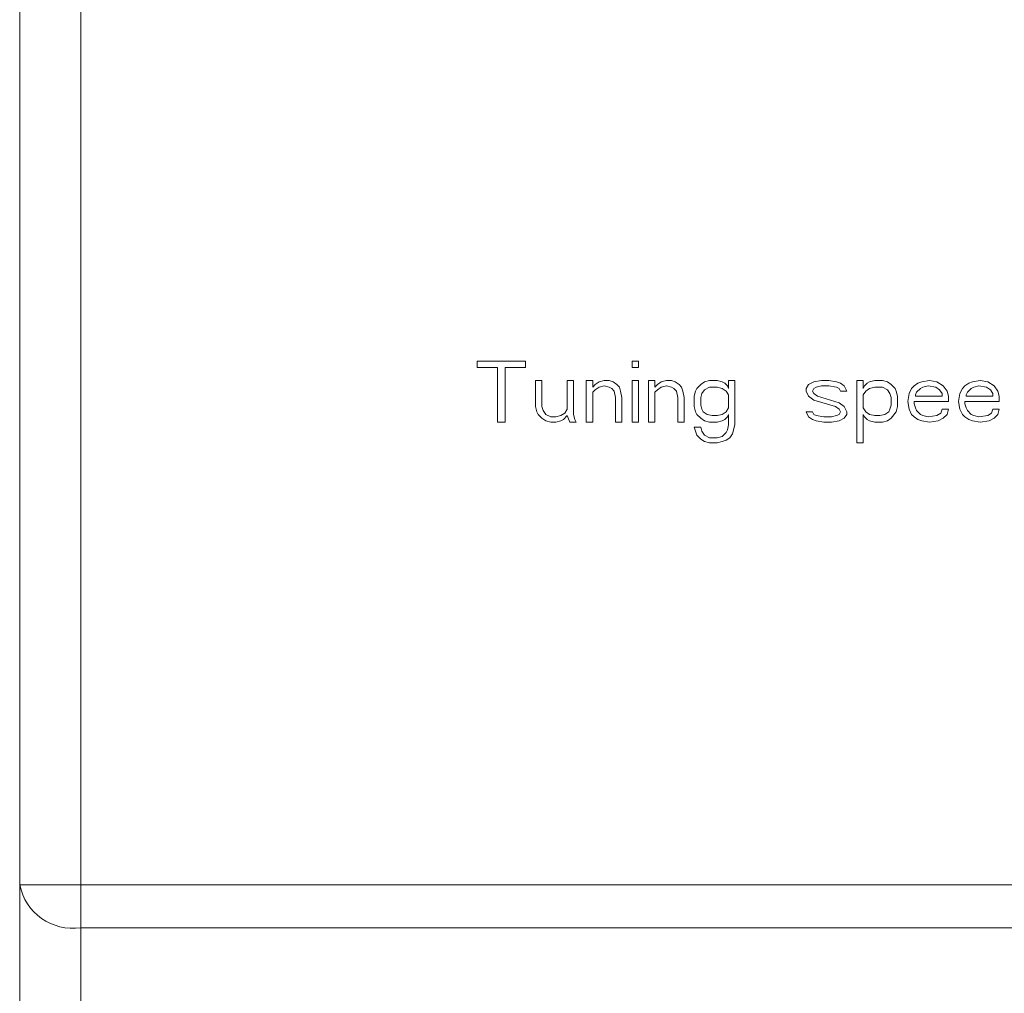
# Model space of a CAD drawing. Units: millimetres. Extents: x 0 to 420, y 0 to 297.
# Drawn here: x 240 to 256, y 112 to 128 of the extents above; entities that cross this region are included whole.
import ezdxf

# ---------------------------------------------------------------- set-up
doc = ezdxf.new("R2010")
doc.units = ezdxf.units.MM

msp = doc.modelspace()

# ---------------------------------------------------------------- linework, layer by layer
at = {"color": 7, "linetype": 'Continuous', "lineweight": 15}
for p, q in [((239.8329, 114.2294), (239.8329, 163.8152)), ((240.8329, 114.2294), (240.8329, 162.0841)), ((248.1246, 122.8152), (247.3329, 122.8152)), ((247.3329, 122.8152), (247.3329, 122.7088)), ((247.3329, 122.7088), (247.6662, 122.7088)), ((247.6662, 122.7088), (247.6662, 121.8152)), ((247.7912, 121.8152), (247.7912, 122.7088)), ((247.7912, 122.7088), (248.1246, 122.7088)), ((248.1246, 122.7088), (248.1246, 122.8152)), ((249.9787, 122.8152), (249.8746, 122.8152)), ((249.8746, 122.8152), (249.8746, 122.7088)), ((249.8746, 122.7088), (249.9787, 122.7088)), ((249.9787, 122.7088), (249.9787, 122.8152)), ((248.3954, 122.496), (248.2912, 122.496)), ((248.2912, 122.496), (248.2912, 122.0705)), ((248.3954, 122.0705), (248.3954, 122.496)), ((248.9162, 122.496), (248.8121, 122.496)), ((248.8121, 122.496), (248.8121, 122.0279)), ((248.9162, 121.9428), (248.9162, 122.496)), ((249.2287, 122.496), (249.1246, 122.496)), ((249.1246, 122.496), (249.1246, 121.8152)), ((249.2287, 122.3896), (249.2287, 122.496)), ((249.2704, 122.4322), (249.2287, 122.3896)), ((249.3329, 122.4748), (249.2704, 122.4322)), ((249.2704, 122.3471), (249.3329, 122.3896)), ((249.4162, 122.496), (249.3329, 122.4748)), ((249.3329, 122.3896), (249.4162, 122.4109)), ((249.4996, 122.496), (249.4162, 122.496)), ((249.4162, 122.4109), (249.4996, 122.3896)), ((249.5621, 122.4748), (249.4996, 122.496)), ((249.4996, 122.3896), (249.5412, 122.3684)), ((249.6246, 122.4322), (249.5621, 122.4748)), ((249.6662, 122.3896), (249.6246, 122.4322)), ((249.6871, 122.3258), (249.6662, 122.3896)), ((249.9787, 122.496), (249.8746, 122.496)), ((249.8746, 122.496), (249.8746, 121.8152)), ((249.9787, 121.8152), (249.9787, 122.496)), ((250.2496, 122.496), (250.1454, 122.496)), ((250.1454, 122.496), (250.1454, 121.8152)), ((250.2496, 122.3896), (250.2496, 122.496)), ((250.2912, 122.4322), (250.2496, 122.3896)), ((250.3537, 122.4748), (250.2912, 122.4322)), ((250.2912, 122.3471), (250.3537, 122.3896)), ((250.4371, 122.496), (250.3537, 122.4748)), ((250.3537, 122.3896), (250.4371, 122.4109)), ((250.5204, 122.496), (250.4371, 122.496)), ((250.4371, 122.4109), (250.5204, 122.3896)), ((250.5829, 122.4748), (250.5204, 122.496)), ((250.5204, 122.3896), (250.5621, 122.3684)), ((250.6454, 122.4322), (250.5829, 122.4748)), ((250.6871, 122.3896), (250.6454, 122.4322)), ((250.7079, 122.3258), (250.6871, 122.3896)), ((250.9996, 122.4322), (250.9371, 122.3684)), ((251.0621, 122.4748), (250.9996, 122.4322)), ((251.1454, 122.496), (251.0621, 122.4748)), ((251.1454, 122.3896), (251.0621, 122.3471)), ((251.2704, 122.496), (251.1454, 122.496)), ((251.2704, 122.3896), (251.1454, 122.3896)), ((251.3537, 122.4748), (251.2704, 122.496)), ((251.3537, 122.3684), (251.2704, 122.3896)), ((251.3954, 122.4535), (251.3537, 122.4748)), ((251.4371, 122.4109), (251.3954, 122.4535)), ((251.4579, 122.3684), (251.4371, 122.4109)), ((251.5621, 122.496), (251.4579, 122.496)), ((251.4579, 122.496), (251.4579, 122.3684)), ((251.5621, 121.7726), (251.5621, 122.496)), ((252.7704, 122.4322), (252.7287, 122.3684)), ((252.8537, 122.4748), (252.7704, 122.4322)), ((252.9787, 122.496), (252.8537, 122.4748)), ((252.8537, 122.3684), (252.8954, 122.3896)), ((252.8954, 122.3896), (252.9787, 122.4109)), ((253.1037, 122.496), (252.9787, 122.496)), ((252.9787, 122.4109), (253.1037, 122.4109)), ((253.2287, 122.4748), (253.1037, 122.496)), ((253.1037, 122.4109), (253.2287, 122.3896)), ((253.2912, 122.4535), (253.2287, 122.4748)), ((253.2287, 122.3896), (253.2704, 122.3684)), ((253.3537, 122.4109), (253.2912, 122.4535)), ((253.3954, 122.3258), (253.3537, 122.4109)), ((253.6662, 122.496), (253.5621, 122.496)), ((253.5621, 122.496), (253.5621, 121.4748)), ((253.6662, 122.3684), (253.6662, 122.496)), ((253.6871, 122.4109), (253.6662, 122.3684)), ((253.7287, 122.4535), (253.6871, 122.4109)), ((253.7704, 122.4748), (253.7287, 122.4535)), ((253.8537, 122.496), (253.7704, 122.4748)), ((253.8537, 122.3896), (253.7704, 122.3684)), ((253.9787, 122.496), (253.8537, 122.496)), ((253.9787, 122.3896), (253.8537, 122.3896)), ((254.0621, 122.4748), (253.9787, 122.496)), ((254.0621, 122.3471), (253.9787, 122.3896)), ((254.1246, 122.4322), (254.0621, 122.4748)), ((254.1871, 122.3684), (254.1246, 122.4322)), ((254.4996, 122.4109), (254.4579, 122.3684)), ((254.5621, 122.4535), (254.4996, 122.4109)), ((254.6246, 122.4748), (254.5621, 122.4535)), ((254.6454, 122.3896), (254.6037, 122.3684)), ((254.7496, 122.496), (254.6246, 122.4748)), ((254.7287, 122.4109), (254.6454, 122.3896)), ((254.8537, 122.3896), (254.7287, 122.4109)), ((254.8746, 122.4748), (254.7496, 122.496)), ((254.9162, 122.3471), (254.8537, 122.3896)), ((254.9787, 122.4109), (254.8746, 122.4748)), ((255.0412, 122.3258), (254.9787, 122.4109)), ((255.3329, 122.4109), (255.2912, 122.3684)), ((255.3954, 122.4535), (255.3329, 122.4109)), ((255.4579, 122.4748), (255.3954, 122.4535)), ((255.4787, 122.3896), (255.4371, 122.3684)), ((255.5829, 122.496), (255.4579, 122.4748)), ((255.5621, 122.4109), (255.4787, 122.3896)), ((255.6871, 122.3896), (255.5621, 122.4109)), ((255.7079, 122.4748), (255.5829, 122.496)), ((255.7496, 122.3471), (255.6871, 122.3896)), ((255.8121, 122.4109), (255.7079, 122.4748)), ((255.8746, 122.3258), (255.8121, 122.4109)), ((249.2287, 122.3045), (249.2704, 122.3471)), ((249.2287, 121.8152), (249.2287, 122.3045)), ((249.5412, 122.3684), (249.5829, 122.3258)), ((249.5829, 122.3258), (249.6037, 122.2194)), ((249.7079, 122.2194), (249.6871, 122.3258)), ((250.2496, 122.3045), (250.2912, 122.3471)), ((250.2496, 121.8152), (250.2496, 122.3045)), ((250.5621, 122.3684), (250.6037, 122.3258)), ((250.6037, 122.3258), (250.6246, 122.2194)), ((250.7287, 122.2194), (250.7079, 122.3258)), ((250.9162, 122.3258), (250.8954, 122.2407)), ((250.8954, 122.2407), (250.8954, 122.0705)), ((250.9371, 122.3684), (250.9162, 122.3258)), ((251.0204, 122.2833), (250.9996, 122.2194)), ((251.0621, 122.3471), (251.0204, 122.2833)), ((251.4162, 122.3258), (251.3537, 122.3684)), ((251.4579, 122.262), (251.4162, 122.3258)), ((251.4579, 122.0492), (251.4579, 122.262)), ((252.7287, 122.3684), (252.7287, 122.3258)), ((252.7287, 122.3258), (252.7704, 122.2407)), ((252.7704, 122.2407), (252.8537, 122.1769)), ((252.8329, 122.3258), (252.8537, 122.3684)), ((252.8537, 122.2833), (252.8329, 122.3258)), ((252.9162, 122.2407), (252.8537, 122.2833)), ((253.2704, 122.1343), (252.9162, 122.2407)), ((253.2704, 122.3684), (253.2912, 122.3258)), ((253.2912, 122.3258), (253.3954, 122.3258)), ((253.7079, 122.3258), (253.6662, 122.262)), ((253.6662, 122.262), (253.6662, 122.0492)), ((253.7704, 122.3684), (253.7079, 122.3258)), ((254.1037, 122.2833), (254.0621, 122.3471)), ((254.1246, 122.2194), (254.1037, 122.2833)), ((254.2079, 122.3258), (254.1871, 122.3684)), ((254.2287, 122.2407), (254.2079, 122.3258)), ((254.2287, 122.0705), (254.2287, 122.2407)), ((254.4162, 122.2833), (254.3954, 122.1556)), ((254.4579, 122.3684), (254.4162, 122.2833)), ((254.5412, 122.3045), (254.5204, 122.262)), ((254.5204, 122.262), (254.5204, 122.2407)), ((254.5204, 122.2407), (254.9579, 122.2407)), ((254.6037, 122.3684), (254.5412, 122.3045)), ((254.9579, 122.2833), (254.9162, 122.3471)), ((254.9579, 122.2407), (254.9579, 122.2833)), ((255.0621, 122.2407), (255.0412, 122.3258)), ((255.0621, 122.1556), (255.0621, 122.2407)), ((255.2496, 122.2833), (255.2287, 122.1556)), ((255.2912, 122.3684), (255.2496, 122.2833)), ((255.3746, 122.3045), (255.3537, 122.262)), ((255.3537, 122.262), (255.3537, 122.2407)), ((255.3537, 122.2407), (255.7912, 122.2407)), ((255.4371, 122.3684), (255.3746, 122.3045)), ((255.7912, 122.2833), (255.7496, 122.3471)), ((255.7912, 122.2407), (255.7912, 122.2833)), ((255.8954, 122.2407), (255.8746, 122.3258)), ((255.8954, 122.1556), (255.8954, 122.2407)), ((248.2912, 122.0705), (248.3121, 121.9854)), ((248.4162, 122.0067), (248.3954, 122.0705)), ((249.6037, 122.2194), (249.6037, 121.8152)), ((249.7079, 121.8152), (249.7079, 122.2194)), ((250.6246, 122.2194), (250.6246, 121.8152)), ((250.7287, 121.8152), (250.7287, 122.2194)), ((250.8954, 122.0705), (250.9162, 121.9854)), ((250.9996, 122.2194), (250.9996, 122.0918)), ((250.9996, 122.0918), (251.0204, 122.0279)), ((252.8537, 122.1769), (253.2079, 122.0705)), ((253.2079, 122.0705), (253.2704, 122.0279)), ((253.3537, 122.0705), (253.2704, 122.1343)), ((253.3954, 121.9854), (253.3537, 122.0705)), ((254.1037, 122.0279), (254.1246, 122.0918)), ((254.1246, 122.0918), (254.1246, 122.2194)), ((254.2079, 121.9854), (254.2287, 122.0705)), ((254.3954, 122.1556), (254.4162, 122.0279)), ((254.4996, 122.113), (254.4996, 122.1556)), ((254.4996, 122.1556), (255.0621, 122.1556)), ((254.5204, 122.0492), (254.4996, 122.113)), ((255.2287, 122.1556), (255.2496, 122.0279)), ((255.3329, 122.113), (255.3329, 122.1556)), ((255.3329, 122.1556), (255.8954, 122.1556)), ((255.3537, 122.0492), (255.3329, 122.113)), ((248.3121, 121.9854), (248.3329, 121.9428)), ((248.3329, 121.9428), (248.3954, 121.879)), ((248.4579, 121.9428), (248.4162, 122.0067)), ((248.5412, 121.9003), (248.4579, 121.9428)), ((248.7079, 121.9216), (248.6246, 121.9003)), ((248.7704, 121.9641), (248.7079, 121.9216)), ((248.7496, 121.8577), (248.8121, 121.9216)), ((248.8121, 122.0279), (248.7704, 121.9641)), ((248.8121, 121.9216), (248.8537, 121.8152)), ((248.9371, 121.8577), (248.9162, 121.9428)), ((250.9162, 121.9854), (250.9371, 121.9428)), ((250.9371, 121.9428), (250.9996, 121.879)), ((251.0204, 122.0279), (251.0412, 121.9854)), ((251.0412, 121.9854), (251.1037, 121.9428)), ((251.1037, 121.9428), (251.1871, 121.9216)), ((251.1871, 121.9216), (251.2704, 121.9216)), ((251.2704, 121.9216), (251.3537, 121.9428)), ((251.3537, 121.9428), (251.4162, 121.9854)), ((251.4162, 121.9854), (251.4579, 122.0492)), ((251.4371, 121.9003), (251.4579, 121.9428)), ((251.4579, 121.9428), (251.4579, 121.7726)), ((252.8329, 121.9854), (252.7287, 121.9854)), ((252.7287, 121.9854), (252.7704, 121.9003)), ((252.8537, 121.9428), (252.8329, 121.9854)), ((252.8954, 121.9216), (252.8537, 121.9428)), ((253.0204, 121.9003), (252.8954, 121.9216)), ((253.2287, 121.9216), (253.1454, 121.9003)), ((253.2704, 121.9428), (253.2287, 121.9216)), ((253.2704, 122.0279), (253.2912, 121.9854)), ((253.2912, 121.9854), (253.2704, 121.9428)), ((253.3537, 121.879), (253.3954, 121.9428)), ((253.3954, 121.9428), (253.3954, 121.9854)), ((253.6662, 122.0492), (253.7079, 121.9854)), ((253.6662, 121.4748), (253.6662, 121.9428)), ((253.6662, 121.9428), (253.6871, 121.9003)), ((253.7079, 121.9854), (253.7704, 121.9428)), ((253.7704, 121.9428), (253.8537, 121.9216)), ((253.8537, 121.9216), (253.9371, 121.9216)), ((253.9371, 121.9216), (254.0204, 121.9428)), ((254.0204, 121.9428), (254.0829, 121.9854)), ((254.0829, 121.9854), (254.1037, 122.0279)), ((254.1246, 121.879), (254.2079, 121.9854)), ((254.4162, 122.0279), (254.4579, 121.9428)), ((254.4579, 121.9428), (254.4996, 121.9003)), ((254.5412, 122.0067), (254.5204, 122.0492)), ((254.6037, 121.9428), (254.5412, 122.0067)), ((254.6454, 121.9216), (254.6037, 121.9428)), ((254.7287, 121.9003), (254.6454, 121.9216)), ((254.8746, 121.9216), (254.7287, 121.9003)), ((254.9371, 121.9641), (254.8746, 121.9216)), ((254.9579, 122.0279), (254.9371, 121.9641)), ((255.0621, 122.0279), (254.9579, 122.0279)), ((254.9787, 121.879), (255.0412, 121.9428)), ((255.0412, 121.9428), (255.0621, 122.0279)), ((255.2496, 122.0279), (255.2912, 121.9428)), ((255.2912, 121.9428), (255.3329, 121.9003)), ((255.3746, 122.0067), (255.3537, 122.0492)), ((255.4371, 121.9428), (255.3746, 122.0067)), ((255.4787, 121.9216), (255.4371, 121.9428)), ((255.5621, 121.9003), (255.4787, 121.9216)), ((255.7079, 121.9216), (255.5621, 121.9003)), ((255.7704, 121.9641), (255.7079, 121.9216)), ((255.7912, 122.0279), (255.7704, 121.9641)), ((255.8954, 122.0279), (255.7912, 122.0279)), ((255.8121, 121.879), (255.8746, 121.9428)), ((255.8746, 121.9428), (255.8954, 122.0279)), ((247.6662, 121.8152), (247.7912, 121.8152)), ((248.3954, 121.879), (248.4579, 121.8365)), ((248.4579, 121.8365), (248.5412, 121.8152)), ((248.6246, 121.9003), (248.5412, 121.9003)), ((248.5412, 121.8152), (248.6246, 121.8152)), ((248.6246, 121.8152), (248.7079, 121.8365)), ((248.7079, 121.8365), (248.7496, 121.8577)), ((248.8537, 121.8152), (248.9579, 121.8152)), ((248.9579, 121.8152), (248.9371, 121.8577)), ((249.1246, 121.8152), (249.2287, 121.8152)), ((249.6037, 121.8152), (249.7079, 121.8152)), ((249.8746, 121.8152), (249.9787, 121.8152)), ((250.1454, 121.8152), (250.2496, 121.8152)), ((250.6246, 121.8152), (250.7287, 121.8152)), ((250.9996, 121.879), (251.0621, 121.8365)), ((251.0621, 121.8365), (251.1454, 121.8152)), ((251.1454, 121.8152), (251.2704, 121.8152)), ((251.2704, 121.8152), (251.3537, 121.8365)), ((251.3537, 121.8365), (251.3954, 121.8577)), ((251.3954, 121.8577), (251.4371, 121.9003)), ((251.4579, 121.7726), (251.4371, 121.6875)), ((251.5204, 121.6237), (251.5621, 121.7726)), ((252.7704, 121.9003), (252.8329, 121.8577)), ((252.8329, 121.8577), (252.8954, 121.8365)), ((252.8954, 121.8365), (253.0204, 121.8152)), ((253.1454, 121.9003), (253.0204, 121.9003)), ((253.0204, 121.8152), (253.1454, 121.8152)), ((253.1454, 121.8152), (253.2704, 121.8365)), ((253.2704, 121.8365), (253.3537, 121.879)), ((253.6871, 121.9003), (253.7287, 121.8577)), ((253.7287, 121.8577), (253.7704, 121.8365)), ((253.7704, 121.8365), (253.8537, 121.8152)), ((253.8537, 121.8152), (253.9787, 121.8152)), ((253.9787, 121.8152), (254.0621, 121.8365)), ((254.0621, 121.8365), (254.1246, 121.879)), ((254.4996, 121.9003), (254.5621, 121.8577)), ((254.5621, 121.8577), (254.6246, 121.8365)), ((254.6246, 121.8365), (254.7496, 121.8152)), ((254.7496, 121.8152), (254.8954, 121.8365)), ((254.8954, 121.8365), (254.9787, 121.879)), ((255.3329, 121.9003), (255.3954, 121.8577)), ((255.3954, 121.8577), (255.4579, 121.8365)), ((255.4579, 121.8365), (255.5829, 121.8152)), ((255.5829, 121.8152), (255.7287, 121.8365)), ((255.7287, 121.8365), (255.8121, 121.879)), ((250.9996, 121.7301), (250.8954, 121.7301)), ((250.8954, 121.7301), (250.9371, 121.6024)), ((250.9371, 121.6024), (250.9996, 121.5386)), ((251.0204, 121.6662), (250.9996, 121.7301)), ((251.0621, 121.6024), (251.0204, 121.6662)), ((251.1454, 121.5599), (251.0621, 121.6024)), ((251.3537, 121.5811), (251.2704, 121.5599)), ((251.4162, 121.645), (251.3537, 121.5811)), ((251.4371, 121.6875), (251.4162, 121.645)), ((251.4787, 121.5599), (251.5204, 121.6237)), ((250.9996, 121.5386), (251.0621, 121.496)), ((251.0621, 121.496), (251.1454, 121.4748)), ((251.2704, 121.5599), (251.1454, 121.5599)), ((251.1454, 121.4748), (251.2704, 121.4748)), ((251.2704, 121.4748), (251.3537, 121.496)), ((251.3537, 121.496), (251.4162, 121.5173)), ((251.4162, 121.5173), (251.4787, 121.5599)), ((253.5621, 121.4748), (253.6662, 121.4748)), ((239.8329, 114.2294), (240.8329, 114.2294)), ((239.8329, 104.8152), (239.8329, 114.2294)), ((240.8329, 114.2294), (284.8329, 114.2294)), ((240.8329, 114.2294), (240.8329, 113.5223)), ((240.8329, 113.5223), (284.8329, 113.5223)), ((240.8329, 106.5462), (240.8329, 113.5223))]:
    msp.add_line(p, q, dxfattribs=at)
msp.add_arc((240.7079, 114.4062), 0.8927, 191.42137, 278.04997, dxfattribs=at)

doc.saveas('drawing.dxf')
